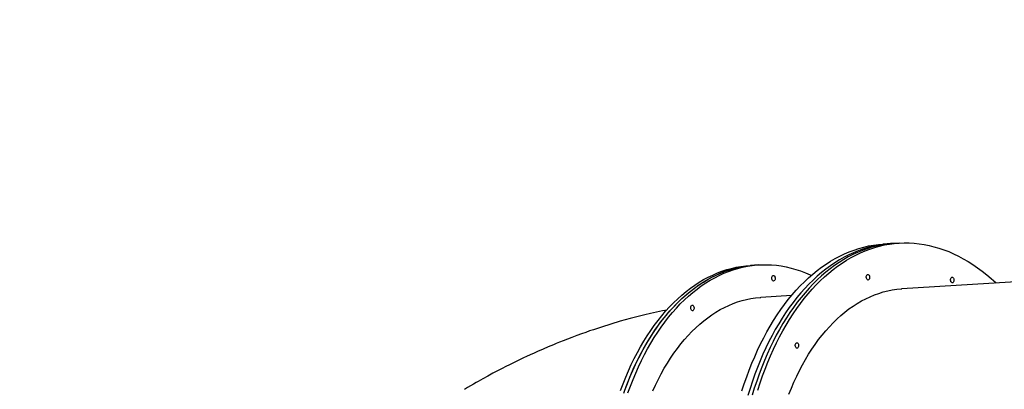
# Model space of a CAD drawing. Units: millimetres. Extents: x 13493 to 41562, y 10057 to 32772.
# Drawn here: x 20534 to 22026, y 18902 to 19462 of the extents above; entities that cross this region are included whole.
import ezdxf

# ---------------------------------------------------------------- set-up
doc = ezdxf.new("R2010")
doc.units = ezdxf.units.MM
doc.header["$LTSCALE"] = 200
doc.header["$PDSIZE"] = -1
doc.layers.add('TIPTAP', color=6, linetype='Continuous')
doc.layers.add('TIPTAP_DIM', color=9, linetype='Continuous')
doc.dimstyles.new('14C69D08', dxfattribs={"dimscale": 100, "dimtxt": 1, "dimasz": 1, "dimexe": 1, "dimexo": 1, "dimgap": 1, "dimtad": 1, "dimdec": 0, "dimtxsty": 'Standard', "dimblk": 'OBLIQUE', "dimcen": 2.5, "dimdle": 1, "dimadec": 0, "dimazin": 0, "dimtfac": 1, "dimtdec": 0, "dimtmove": 0, "dimatfit": 3, "dimldrblk": 'OBLIQUE', "dimfxl": 1, "dimfxlon": 1, "dimarcsym": 0})

# ---------------------------------------------------------------- blocks, each defined once
blk = doc.blocks.new('_Oblique')
at = {"color": 0, "linetype": 'ByBlock', "lineweight": -2}
blk.add_line((-0.5, -0.5), (0.5, 0.5), dxfattribs=at)
blk = doc.blocks.new('_D_1')
at = {"layer": 'Defpoints', "color": 0, "transparency": 16777216}
for p in [(41461.6, 21782.1), (15695.2, 17106.3), (15695.2, 10156.9)]:
    blk.add_point(p, dxfattribs=at)
at = {"layer": 'TIPTAP_DIM', "color": 0, "linetype": 'ByBlock', "lineweight": -2, "transparency": 16777216}
for p, q in [((15695.2, 10256.9), (15695.2, 10056.9)), ((41461.6, 10256.9), (41461.6, 10056.9)), ((41561.6, 10156.9), (15595.2, 10156.9))]:
    blk.add_line(p, q, dxfattribs=at)
at = {"layer": 'TIPTAP_DIM', "color": 0, "lineweight": -2, "transparency": 16777216, "xscale": 100, "yscale": 100, "zscale": 100, "rotation": 180}
blk.add_blockref('_Oblique', (15695.2, 10156.9), dxfattribs=at)
at = {"layer": 'TIPTAP_DIM', "color": 0, "lineweight": -2, "transparency": 16777216, "xscale": 100, "yscale": 100, "zscale": 100}
blk.add_blockref('_Oblique', (41461.6, 10156.9), dxfattribs=at)
at = {"layer": 'TIPTAP_DIM', "color": 0, "transparency": 16777216, "insert": (28362.7, 10356.9), "char_height": 100, "attachment_point": 2}
blk.add_mtext('25766', dxfattribs=at)
blk = doc.blocks.new('LM313_Top')
at = {"layer": 'TIPTAP', "linetype": 'Continuous', "lineweight": 25}
for p, q in [((21866.6, 19123.2), (21842.5, 19121.7)), ((21860.2, 19122.8), (21853.8, 19122.4)), ((21647.7, 19089.8), (21641.3, 19089.4)), ((21654.1, 19090.2), (21647.7, 19089.8)), ((22311.2, 19080.7), (21870.9, 19053.8)), ((21703.7, 19043.6), (21657.1, 19040.8))]:
    blk.add_line(p, q, dxfattribs=at)
at = {"layer": 'TIPTAP', "linetype": 'Continuous', "lineweight": 25, "flags": 128}
for points in [[(21628.6, 18899.1), (21632.1, 18909.9), (21635.8, 18920.4), (21639.6, 18930.8), (21643.7, 18941), (21647.9, 18951), (21652.3, 18960.8), (21656.8, 18970.3), (21661.5, 18979.6), (21666.4, 18988.7), (21671.4, 18997.5), (21676.6, 19006.1), (21681.9, 19014.4), (21687.4, 19022.4), (21693.1, 19030.1), (21698.8, 19037.6), (21704.7, 19044.8), (21710.7, 19051.7), (21716.9, 19058.3), (21723.1, 19064.6), (21729.5, 19070.6), (21736, 19076.3), (21742.6, 19081.6), (21749.3, 19086.7), (21756.1, 19091.4), (21762.9, 19095.8), (21769.9, 19099.9), (21776.9, 19103.6), (21784, 19107), (21791.2, 19110), (21798.4, 19112.7), (21805.7, 19115.1), (21813, 19117.1), (21820.4, 19118.8), (21827.8, 19120.1), (21835.3, 19121.1), (21842.5, 19121.7)], [(21853.8, 19122.4), (21848.8, 19122), (21841.3, 19121.1), (21833.9, 19119.9), (21826.5, 19118.4), (21819.1, 19116.4), (21811.8, 19114.2), (21804.6, 19111.6), (21797.4, 19108.6), (21790.3, 19105.3), (21783.2, 19101.7), (21776.2, 19097.7), (21769.3, 19093.4), (21762.5, 19088.8), (21755.8, 19083.9), (21749.2, 19078.6), (21742.7, 19073), (21736.3, 19067.1), (21730, 19060.9), (21723.8, 19054.4), (21717.7, 19047.6), (21711.8, 19040.5), (21706, 19033.1), (21700.3, 19025.4), (21694.8, 19017.5), (21689.4, 19009.3), (21684.2, 19000.8), (21679.1, 18992), (21674.2, 18983), (21669.4, 18973.8), (21664.8, 18964.3), (21660.4, 18954.7), (21656.2, 18944.7), (21652.1, 18934.6), (21648.2, 18924.3), (21644.4, 18913.7), (21640.9, 18903), (21637.5, 18892.1)], [(21860.2, 19122.8), (21855.2, 19122.4), (21847.7, 19121.5), (21840.3, 19120.3), (21832.9, 19118.7), (21825.6, 19116.8), (21818.3, 19114.6), (21811, 19112), (21803.8, 19109), (21796.7, 19105.7), (21789.6, 19102.1), (21782.7, 19098.1), (21775.8, 19093.8), (21769, 19089.2), (21762.3, 19084.3), (21755.6, 19079), (21749.1, 19073.4), (21742.7, 19067.5), (21736.4, 19061.3), (21730.2, 19054.8), (21724.2, 19048), (21718.2, 19040.9), (21712.4, 19033.5), (21706.8, 19025.8), (21701.2, 19017.9), (21695.9, 19009.7), (21690.6, 19001.2), (21685.6, 18992.4), (21680.6, 18983.4), (21675.9, 18974.2), (21671.3, 18964.7), (21666.8, 18955), (21662.6, 18945.1), (21658.5, 18935), (21654.6, 18924.7), (21650.9, 18914.1), (21647.3, 18903.4), (21644, 18892.5)], [(21652.7, 18900.5), (21656.2, 18911.3), (21659.9, 18921.9), (21663.7, 18932.3), (21667.8, 18942.5), (21672, 18952.5), (21676.4, 18962.3), (21680.9, 18971.8), (21685.6, 18981.1), (21690.5, 18990.2), (21695.5, 18999), (21700.7, 19007.5), (21706.1, 19015.8), (21711.5, 19023.9), (21717.2, 19031.6), (21722.9, 19039.1), (21728.8, 19046.3), (21734.8, 19053.2), (21741, 19059.8), (21747.2, 19066.1), (21753.6, 19072.1), (21760.1, 19077.8), (21766.7, 19083.1), (21773.4, 19088.2), (21780.2, 19092.9), (21787, 19097.3), (21794, 19101.3), (21801, 19105.1), (21808.1, 19108.5), (21815.3, 19111.5), (21822.5, 19114.2), (21829.8, 19116.6), (21837.1, 19118.6), (21844.5, 19120.3), (21851.9, 19121.6), (21859.4, 19122.6), (21866.9, 19123.2), (21874.4, 19123.5), (21881.9, 19123.4), (21889.4, 19123), (21896.9, 19122.2), (21904.5, 19121), (21912, 19119.6), (21919.5, 19117.7), (21927, 19115.6), (21934.4, 19113), (21941.9, 19110.2), (21949.2, 19107), (21956.6, 19103.4), (21963.9, 19099.5), (21971.1, 19095.3), (21978.3, 19090.8), (21985.5, 19085.9), (21992.5, 19080.7), (21999.5, 19075.2), (22006.4, 19069.4), (22013.2, 19063.3), (22014, 19062.6)], [(21444.6, 18899.8), (21448.4, 18909.9), (21452.4, 18919.8), (21456.6, 18929.5), (21460.9, 18939), (21465.5, 18948.2), (21470.1, 18957.2), (21475, 18966), (21479.9, 18974.5), (21485.1, 18982.7), (21490.4, 18990.7), (21495.8, 18998.4), (21501.4, 19005.9), (21507.1, 19013), (21512.9, 19019.9), (21518.9, 19026.4), (21525, 19032.7), (21531.2, 19038.7), (21537.5, 19044.3), (21543.9, 19049.6), (21550.4, 19054.7), (21557, 19059.4), (21563.7, 19063.7), (21570.5, 19067.8), (21577.3, 19071.5), (21584.3, 19074.8), (21591.3, 19077.9), (21598.3, 19080.6), (21605.5, 19082.9), (21612.6, 19084.9), (21619.8, 19086.6), (21627.1, 19087.9), (21634.4, 19088.8), (21641.3, 19089.4)], [(21449.5, 18895.9), (21453.2, 18906), (21457.1, 18916), (21461.2, 18925.8), (21465.5, 18935.4), (21469.9, 18944.7), (21474.6, 18953.8), (21479.3, 18962.7), (21484.2, 18971.3), (21489.3, 18979.7), (21494.5, 18987.7), (21499.9, 18995.6), (21505.4, 19003.1), (21511.1, 19010.4), (21516.9, 19017.4), (21522.8, 19024.1), (21528.8, 19030.5), (21534.9, 19036.6), (21541.2, 19042.3), (21547.6, 19047.8), (21554, 19053), (21560.6, 19057.8), (21567.3, 19062.3), (21574, 19066.5), (21580.8, 19070.3), (21587.7, 19073.8), (21594.7, 19077), (21601.8, 19079.9), (21608.9, 19082.3), (21616, 19084.5), (21623.2, 19086.3), (21630.4, 19087.7), (21637.7, 19088.8), (21645, 19089.6), (21647.7, 19089.8)], [(21451, 18900.2), (21454.9, 18910.3), (21458.9, 18920.2), (21463, 18929.9), (21467.4, 18939.4), (21471.9, 18948.6), (21476.6, 18957.6), (21481.4, 18966.4), (21486.4, 18974.9), (21491.5, 18983.1), (21496.8, 18991.1), (21502.2, 18998.8), (21507.8, 19006.2), (21513.5, 19013.4), (21519.4, 19020.3), (21525.3, 19026.8), (21531.4, 19033.1), (21537.6, 19039.1), (21543.9, 19044.7), (21550.3, 19050), (21556.8, 19055.1), (21563.4, 19059.8), (21570.1, 19064.1), (21576.9, 19068.2), (21583.8, 19071.9), (21590.7, 19075.2), (21597.7, 19078.3), (21604.8, 19080.9), (21611.9, 19083.3), (21619, 19085.3), (21626.3, 19086.9), (21633.5, 19088.2), (21640.8, 19089.2), (21647.7, 19089.8)], [(21455.9, 18896.2), (21459.6, 18906.4), (21463.6, 18916.4), (21467.7, 18926.2), (21471.9, 18935.8), (21476.4, 18945.1), (21481, 18954.2), (21485.7, 18963.1), (21490.7, 18971.7), (21495.7, 18980), (21501, 18988.1), (21506.3, 18996), (21511.9, 19003.5), (21517.5, 19010.8), (21523.3, 19017.8), (21529.2, 19024.5), (21535.2, 19030.9), (21541.4, 19037), (21547.6, 19042.7), (21554, 19048.2), (21560.5, 19053.4), (21567, 19058.2), (21573.7, 19062.7), (21580.4, 19066.9), (21587.3, 19070.7), (21594.2, 19074.2), (21601.2, 19077.4), (21608.2, 19080.2), (21615.3, 19082.7), (21622.4, 19084.9), (21629.6, 19086.7), (21636.9, 19088.1), (21644.1, 19089.2), (21651.4, 19090), (21658.8, 19090.4), (21666.1, 19090.4), (21673.5, 19090.1), (21680.8, 19089.5), (21688.2, 19088.5), (21695.5, 19087.1), (21702.9, 19085.4), (21710.2, 19083.4), (21717.5, 19081), (21724.8, 19078.2), (21732, 19075.2), (21733.7, 19074.4)], [(21678.2, 19072.8), (21678.6, 19071.8), (21678.9, 19070.6), (21678.9, 19069.3), (21678.8, 19068.1), (21678.4, 19067), (21677.8, 19066.3), (21677.1, 19065.8), (21676.4, 19065.7), (21675.6, 19066), (21674.9, 19066.7), (21674.4, 19067.6), (21674, 19068.8), (21673.9, 19070), (21674, 19071.3), (21674.3, 19072.4), (21674.7, 19073.3), (21675.4, 19073.9), (21676.1, 19074.2), (21676.8, 19074.1), (21677.6, 19073.6), (21678.2, 19072.8)], [(21819.6, 19067.2), (21818.9, 19067.5), (21818.2, 19068), (21817.6, 19068.9), (21817.2, 19070), (21817, 19071.3), (21817, 19072.5), (21817.3, 19073.7), (21817.7, 19074.7), (21818.3, 19075.4), (21819, 19075.7), (21819.8, 19075.7), (21820.5, 19075.3), (21821.1, 19074.5), (21821.6, 19073.5), (21821.9, 19072.4), (21822, 19071.1), (21821.9, 19069.9), (21821.6, 19068.8), (21821, 19067.9), (21820.4, 19067.4), (21819.6, 19067.2)], [(21947.3, 19062.9), (21946.6, 19063.1), (21945.9, 19063.7), (21945.3, 19064.6), (21944.9, 19065.7), (21944.7, 19066.9), (21944.7, 19068.2), (21945, 19069.4), (21945.4, 19070.3), (21946, 19071), (21946.7, 19071.4), (21947.5, 19071.3), (21948.2, 19070.9), (21948.9, 19070.2), (21949.4, 19069.2), (21949.7, 19068), (21949.8, 19066.8), (21949.6, 19065.5), (21949.3, 19064.4), (21948.7, 19063.6), (21948.1, 19063.1), (21947.3, 19062.9)], [(21699.7, 18894.1), (21703.5, 18903.4), (21707.4, 18912.6), (21711.5, 18921.5), (21715.8, 18930.1), (21720.2, 18938.6), (21724.8, 18946.7), (21729.6, 18954.7), (21734.5, 18962.3), (21739.5, 18969.7), (21744.7, 18976.9), (21750, 18983.7), (21755.5, 18990.3), (21761, 18996.5), (21766.7, 19002.5), (21772.6, 19008.2), (21778.5, 19013.5), (21784.5, 19018.5), (21790.7, 19023.3), (21796.9, 19027.7), (21803.2, 19031.7), (21809.6, 19035.5), (21816.1, 19038.9), (21822.6, 19041.9), (21829.2, 19044.7), (21835.9, 19047), (21842.6, 19049.1), (21849.4, 19050.8), (21856.2, 19052.1), (21863.1, 19053.1), (21870, 19053.8), (21870.9, 19053.8)], [(21493.5, 18899.2), (21497.6, 18908.1), (21501.9, 18916.8), (21506.3, 18925.2), (21510.9, 18933.4), (21515.6, 18941.3), (21520.5, 18949), (21525.6, 18956.4), (21530.8, 18963.6), (21536.1, 18970.4), (21541.5, 18977), (21547.1, 18983.3), (21552.8, 18989.2), (21558.6, 18994.9), (21564.5, 19000.3), (21570.6, 19005.3), (21576.7, 19010), (21582.9, 19014.5), (21589.2, 19018.5), (21595.6, 19022.3), (21602.1, 19025.7), (21608.6, 19028.8), (21615.3, 19031.5), (21621.9, 19033.9), (21628.7, 19036), (21635.4, 19037.7), (21642.2, 19039), (21649.1, 19040), (21656, 19040.7), (21657.1, 19040.8)], [(21514.7, 19021.7), (21511.7, 19021.1), (21508, 19020.4), (21499, 19018.5), (21489.9, 19016.4), (21481.4, 19014.4), (21473.5, 19012.5), (21459.4, 19008.9), (21444.1, 19004.6), (21429.8, 19000.4), (21415.8, 18996), (21403.4, 18991.9), (21397.7, 18990), (21391.8, 18987.9), (21385.6, 18985.7), (21378.6, 18983.1), (21370.7, 18980.2), (21364.2, 18977.7), (21357.9, 18975.2), (21352.1, 18972.9), (21347.1, 18970.8), (21342.8, 18969.1), (21335, 18965.8), (21327.3, 18962.5), (21318.9, 18958.8), (21313.5, 18956.4), (21307.7, 18953.8), (21302.3, 18951.3), (21297.6, 18949.1), (21293.7, 18947.3), (21289.7, 18945.4), (21285.7, 18943.4), (21281.4, 18941.3), (21276.6, 18938.9), (21271, 18936.2), (21265, 18933.1), (21259.2, 18930.1), (21251.1, 18925.8), (21243.5, 18921.7), (21236.1, 18917.7), (21232.2, 18915.5), (21228.8, 18913.6), (21225.7, 18911.8), (21221.9, 18909.6), (21217.4, 18907), (21212.6, 18904.2), (21208.1, 18901.5)], [(21555.3, 19027.6), (21555.7, 19026.5), (21556, 19025.3), (21556, 19024), (21555.8, 19022.8), (21555.4, 19021.8), (21554.9, 19021), (21554.2, 19020.6), (21553.4, 19020.5), (21552.7, 19020.8), (21552, 19021.4), (21551.5, 19022.4), (21551.1, 19023.5), (21551, 19024.8), (21551, 19026), (21551.3, 19027.2), (21551.8, 19028.1), (21552.5, 19028.7), (21553.2, 19029), (21553.9, 19028.9), (21554.6, 19028.4), (21555.3, 19027.6)], [(21712, 18963.7), (21711.2, 18964), (21710.5, 18964.5), (21710, 18965.4), (21709.5, 18966.5), (21709.3, 18967.8), (21709.4, 18969), (21709.6, 18970.2), (21710, 18971.2), (21710.7, 18971.8), (21711.4, 18972.2), (21712.1, 18972.2), (21712.8, 18971.8), (21713.5, 18971), (21714, 18970), (21714.3, 18968.8), (21714.4, 18967.6), (21714.2, 18966.4), (21713.9, 18965.3), (21713.4, 18964.4), (21712.7, 18963.9), (21712, 18963.7)]]:
    blk.add_lwpolyline(points, dxfattribs=at)

msp = doc.modelspace()

# ---------------------------------------------------------------- block references
msp.add_blockref('LM313_Top', (0, 0))

# ---------------------------------------------------------------- dimensions: what is measured, and where the dimension line sits
at = {"layer": 'TIPTAP_DIM'}
dim = msp.add_linear_dim(base=(15695.2, 10156.9), p1=(41461.6, 21782.1), p2=(15695.2, 17106.3), angle=360, dimstyle='14C69D08', dxfattribs=at)
dim.commit()
dim.dimension.update_dxf_attribs({"geometry": '_D_1', "text_midpoint": (28362.7, 10156.9), "dimtype": 160})

doc.saveas('drawing.dxf')
